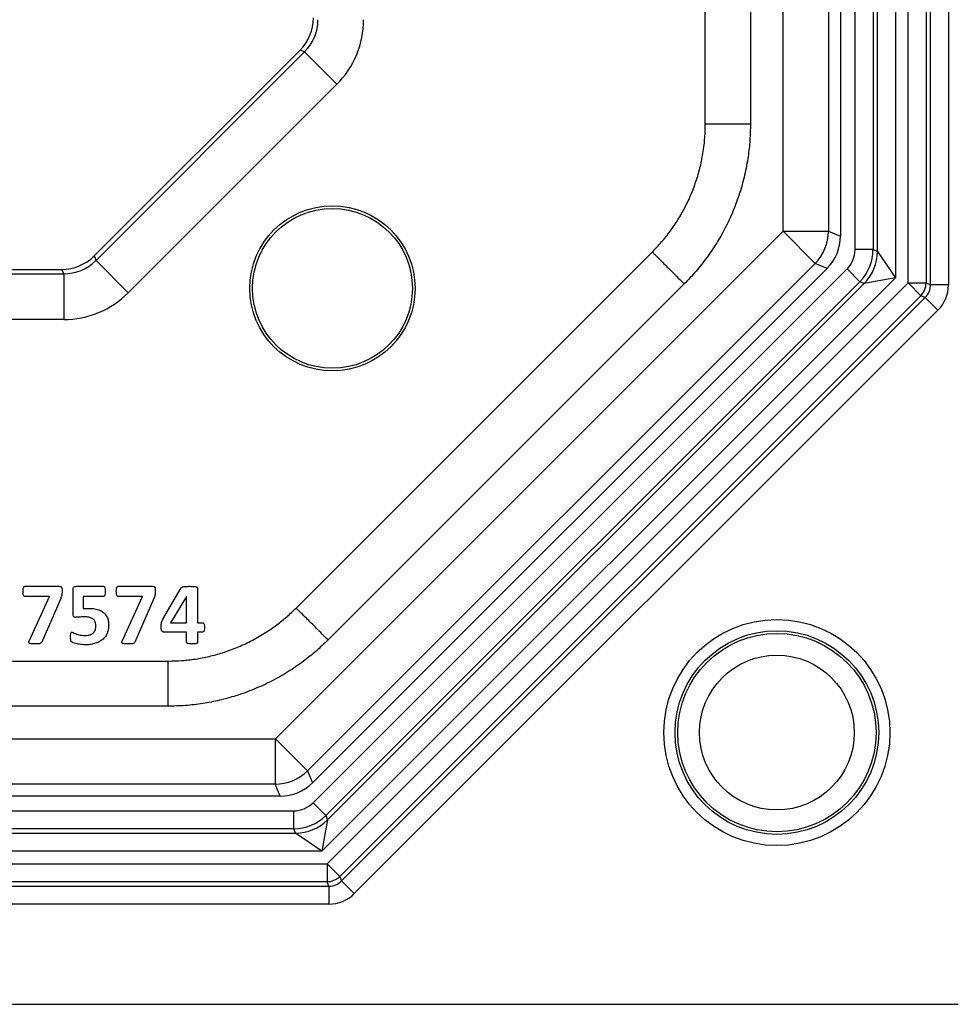
# Model space of a CAD drawing. Units: inches. Extents: x 0.5 to 33.7, y 0.4 to 21.4.
# Drawn here: x 31 to 32.3, y 2.9 to 4.3 of the extents above; entities that cross this region are included whole.
import ezdxf

# ---------------------------------------------------------------- set-up
doc = ezdxf.new("R2010")
doc.units = ezdxf.units.IN
doc.header["$MEASUREMENT"] = 0

msp = doc.modelspace()

# ---------------------------------------------------------------- linework, layer by layer
at = {"color": 7, "linetype": 'Continuous', "lineweight": 25}
for p, q in [((32.2737, 3.9305), (32.2737, 8.4396)), ((32.2985, 8.4396), (32.2985, 3.9305)), ((32.3046, 3.9279), (32.3046, 8.4421)), ((32.3294, 8.4421), (32.3294, 3.9279)), ((32.2563, 8.4324), (32.2563, 3.9377)), ((32.2006, 3.9764), (32.2006, 8.3937)), ((32.2254, 8.3937), (32.2254, 3.9764)), ((32.2315, 3.9738), (32.2315, 8.3962)), ((32.1805, 8.3749), (32.1805, 3.9952)), ((32.1014, 4.002), (32.1014, 8.368)), ((32.1639, 8.368), (32.1639, 4.002)), ((31.994, 4.1498), (31.994, 8.2202)), ((32.0563, 8.2202), (32.0563, 4.1498)), ((31.1509, 3.9677), (31.435, 4.2518)), ((31.1535, 3.9614), (31.4412, 4.2492)), ((31.4412, 4.2492), (31.435, 4.2518)), ((31.4858, 4.2046), (31.4412, 4.2492)), ((31.4858, 4.2046), (31.198, 3.9169)), ((31.401, 3.3014), (32.1013, 4.0017)), ((32.1013, 4.0017), (32.1455, 3.9575)), ((32.1014, 4.002), (32.1639, 4.002)), ((32.1639, 4.002), (32.1805, 3.9952)), ((31.1509, 3.9677), (31.1535, 3.9614)), ((31.4295, 3.4818), (31.9208, 3.9731)), ((32.2254, 3.9764), (32.2006, 3.9764)), ((32.2254, 3.9764), (32.2315, 3.9738)), ((32.2315, 3.9738), (32.2563, 3.9377)), ((31.1535, 3.9614), (31.198, 3.9169)), ((32.1455, 3.9575), (31.4452, 3.2572)), ((32.162, 3.9506), (32.1455, 3.9575)), ((27.1064, 3.943), (31.1089, 3.943)), ((27.109, 3.9492), (31.1064, 3.9492)), ((31.1089, 3.943), (31.1064, 3.9492)), ((31.1089, 3.943), (31.1089, 3.88)), ((32.162, 3.9506), (31.4521, 3.2406)), ((31.453, 3.2131), (32.1895, 3.9497)), ((32.2071, 3.9322), (32.1895, 3.9497)), ((32.2563, 3.9377), (31.465, 3.1464)), ((32.2071, 3.9322), (31.4705, 3.1956)), ((31.4722, 3.1289), (32.2737, 3.9305)), ((31.473, 3.1895), (32.2132, 3.9297)), ((31.9649, 3.9291), (31.4736, 3.4378)), ((32.2132, 3.9297), (32.2071, 3.9322)), ((32.2563, 3.9377), (32.2132, 3.9297)), ((32.2737, 3.9305), (32.2985, 3.9305)), ((32.2737, 3.9305), (32.2913, 3.9129)), ((32.2985, 3.9305), (32.3046, 3.9279)), ((32.3294, 3.9279), (32.3046, 3.9279)), ((32.2913, 3.9129), (31.4897, 3.1114)), ((31.4923, 3.1053), (32.2974, 3.9104)), ((32.2974, 3.9104), (32.2913, 3.9129)), ((32.2974, 3.9104), (32.3149, 3.8929)), ((32.3149, 3.8929), (31.5098, 3.0878)), ((31.1089, 3.88), (27.1064, 3.88)), ((31.0555, 3.5118), (31.1028, 3.5118)), ((31.1219, 3.4731), (31.1219, 3.5073)), ((31.1259, 3.5118), (31.1638, 3.5118)), ((31.1841, 3.5118), (31.2314, 3.5118)), ((31.2455, 3.4664), (31.271, 3.5097)), ((31.2937, 3.5092), (31.2937, 3.4615)), ((31.0891, 3.4978), (31.0555, 3.4978)), ((31.0611, 3.4361), (31.0891, 3.4978)), ((31.1048, 3.4951), (31.0786, 3.4348)), ((31.1638, 3.4978), (31.1359, 3.4978)), ((31.1359, 3.4978), (31.1359, 3.4811)), ((31.2177, 3.4978), (31.1841, 3.4978)), ((31.1897, 3.4361), (31.2177, 3.4978)), ((31.2334, 3.4951), (31.2072, 3.4348)), ((31.2784, 3.4978), (31.2563, 3.4615)), ((31.2785, 3.4978), (31.2784, 3.4978)), ((31.2785, 3.4615), (31.2785, 3.4978)), ((31.2563, 3.4615), (31.2785, 3.4615)), ((31.2937, 3.4615), (31.3007, 3.4615)), ((31.2785, 3.4487), (31.2471, 3.4487)), ((31.2785, 3.4347), (31.2785, 3.4487)), ((31.3007, 3.4487), (31.2937, 3.4487)), ((31.2937, 3.4487), (31.2937, 3.4347)), ((26.9624, 3.4087), (31.2529, 3.4087)), ((31.2529, 3.3464), (26.9624, 3.3464)), ((26.8147, 3.3013), (31.4006, 3.3013)), ((31.4006, 3.3013), (31.4006, 3.2388)), ((31.401, 3.3014), (31.4452, 3.2572)), ((31.4452, 3.2572), (31.4521, 3.2406)), ((31.4006, 3.2388), (26.8147, 3.2388)), ((31.4075, 3.2222), (31.4006, 3.2388)), ((31.4075, 3.2222), (26.8078, 3.2222)), ((31.4705, 3.1956), (31.453, 3.2131)), ((26.789, 3.2021), (31.4263, 3.2021)), ((31.4263, 3.1773), (31.4263, 3.2021)), ((31.4705, 3.1956), (31.473, 3.1895)), ((31.473, 3.1895), (31.465, 3.1464)), ((26.7865, 3.1712), (31.4288, 3.1712)), ((31.4263, 3.1773), (26.789, 3.1773)), ((31.4288, 3.1712), (31.4263, 3.1773)), ((31.465, 3.1464), (31.4288, 3.1712)), ((31.465, 3.1464), (26.7503, 3.1464)), ((26.7431, 3.1289), (31.4722, 3.1289)), ((31.4722, 3.1289), (31.4897, 3.1114)), ((31.4722, 3.1289), (31.4722, 3.1042)), ((26.7406, 3.098), (31.4748, 3.098)), ((31.4722, 3.1042), (26.7431, 3.1042)), ((31.4748, 3.098), (31.4722, 3.1042)), ((31.4748, 3.098), (31.4748, 3.0733)), ((31.4897, 3.1114), (31.4923, 3.1053)), ((31.4923, 3.1053), (31.5098, 3.0878)), ((31.4748, 3.0733), (26.7406, 3.0733)), ((25.8726, 2.935), (32.3427, 2.935))]:
    msp.add_line(p, q, dxfattribs=at)
for centre, radius in [((31.4796, 3.923), 0.114), ((31.4796, 3.923), 0.1103), ((32.0927, 3.31), 0.156), ((32.0927, 3.31), 0.1405), ((32.0927, 3.31), 0.1368), ((32.0927, 3.31), 0.1068)]:
    msp.add_circle(centre, radius, dxfattribs=at)
for centre, radius, start, end in [((32.1009, 4.002), 0.0005, 315.0072, 359.9928), ((32.1679, 3.9743), 0.0636, 315.4177, 359.5823), ((32.2733, 3.9306), 0.0252, 315.4177, 359.5823), ((31.4006, 3.3018), 0.0005, 270.0072, 314.9928), ((31.4284, 3.2348), 0.0636, 270.4177, 314.5823), ((31.472, 3.1294), 0.0252, 270.4177, 314.5823)]:
    msp.add_arc(centre, radius, start, end, dxfattribs=at)
for centre, major_axis, ratio, start_param, end_param in [((31.3904, 4.2963), (0.0582, -0.0241), 0.999822, 5.890549, 6.675821), ((31.3967, 4.2937), (0.0582, -0.0241), 0.999465, 5.890549, 6.675821), ((31.3967, 4.2937), (0.1164, -0.0482), 0.999822, 5.890549, 6.675821), ((32.1009, 4.002), (0.0241, 0.0582), 0.999824, 4.319753, 5.105025), ((32.1175, 3.9952), (0.0582, -0.0241), 0.999822, 5.890549, 6.675821), ((31.1063, 4.0122), (0.0241, -0.0582), 0.999822, 5.890549, 6.675821), ((32.1622, 3.9766), (0.0355, -0.0147), 0.989999, 5.894027, 6.672343), ((32.1622, 3.9766), (0.0583, -0.0242), 0.99788, 5.894027, 6.672343), ((31.1089, 4.006), (-0.0241, 0.0582), 0.999465, 2.748957, 3.534229), ((32.279, 3.9283), (0.0238, -0.0099), 0.97068, 5.894027, 6.672343), ((32.279, 3.9283), (0.0467, -0.0193), 0.989999, 5.894027, 6.672343), ((31.1089, 4.006), (0.0482, -0.1164), 0.999822, 5.890549, 6.675821), ((31.4006, 3.3018), (0.0582, 0.0241), 0.999824, 4.319753, 5.105025), ((31.4075, 3.2852), (0.0241, -0.0582), 0.999822, 5.890549, 6.675821), ((31.426, 3.2404), (0.0147, -0.0355), 0.989999, 5.894027, 6.672343), ((31.426, 3.2404), (-0.0242, 0.0583), 0.99788, 2.752435, 3.530751), ((31.4744, 3.1237), (-0.0099, 0.0238), 0.97068, 2.752435, 3.530751), ((31.4744, 3.1237), (0.0193, -0.0467), 0.989999, 5.894027, 6.672343)]:
    msp.add_ellipse(centre, major_axis=major_axis, ratio=ratio, start_param=start_param, end_param=end_param, dxfattribs=at)
for points, knots in [([(31.9208, 3.9731), (31.9252, 3.9777), (31.9339, 3.9868), (31.9457, 4.0018), (31.9565, 4.0176), (31.9663, 4.0349), (31.9749, 4.0533), (31.9822, 4.073), (31.9879, 4.0934), (31.9916, 4.1133), (31.9937, 4.1321), (31.9939, 4.1439), (31.994, 4.1498)], [0, 0, 0, 0, 0.096243, 0.192488, 0.291018, 0.389547, 0.495529, 0.601511, 0.710594, 0.819679, 0.909613, 1, 1, 1, 1]), ([(32.0563, 4.1498), (32.0561, 4.1423), (32.0558, 4.1272), (32.0531, 4.1037), (32.0486, 4.0793), (32.0416, 4.0541), (32.0325, 4.0294), (32.0217, 4.0062), (32.0095, 3.9849), (31.9962, 3.9653), (31.9815, 3.9465), (31.9704, 3.9349), (31.9649, 3.9291)], [0, 0, 0, 0, 0.091925, 0.184336, 0.289772, 0.395207, 0.503681, 0.612156, 0.707992, 0.803828, 0.901915, 1, 1, 1, 1]), ([(31.994, 4.1498), (31.9946, 4.1498), (31.9957, 4.1498), (31.9999, 4.1498), (32.006, 4.1498), (32.0138, 4.1498), (32.0231, 4.1498), (32.0335, 4.1498), (32.0447, 4.1498), (32.0524, 4.1498), (32.0563, 4.1498)], [0, 0, 0, 0, 0.125, 0.25, 0.375, 0.5, 0.625, 0.75, 0.875, 1, 1, 1, 1]), ([(31.9208, 3.9731), (31.9212, 3.9727), (31.922, 3.972), (31.925, 3.9689), (31.9293, 3.9647), (31.9348, 3.9591), (31.9414, 3.9526), (31.9488, 3.9452), (31.9567, 3.9373), (31.9621, 3.9318), (31.9649, 3.9291)], [0, 0, 0, 0, 0.125, 0.25, 0.375, 0.5, 0.625, 0.75, 0.875, 1, 1, 1, 1]), ([(31.0529, 3.5049), (31.0529, 3.5062), (31.053, 3.5082), (31.0536, 3.5105), (31.0544, 3.5117), (31.0551, 3.5118), (31.0555, 3.5118)], [0, 0, 0, 0, 0.5009745, 0.7508599, 0.8756702, 1, 1, 1, 1]), ([(31.1028, 3.5118), (31.1036, 3.5118), (31.1048, 3.5118), (31.1059, 3.5106), (31.1067, 3.5085), (31.1067, 3.5065), (31.1067, 3.505)], [0, 0, 0, 0, 0.249468, 0.37365, 0.498995, 1, 1, 1, 1]), ([(31.1219, 3.5073), (31.1219, 3.5079), (31.1219, 3.5092), (31.1228, 3.511), (31.1243, 3.5118), (31.1254, 3.5118), (31.1259, 3.5118)], [0, 0, 0, 0, 0.2811031, 0.5591055, 0.7788571, 1, 1, 1, 1]), ([(31.1638, 3.5118), (31.1641, 3.5118), (31.1648, 3.5116), (31.1657, 3.5105), (31.1662, 3.5082), (31.1663, 3.5062), (31.1663, 3.5049)], [0, 0, 0, 0, 0.123825, 0.248714, 0.498807, 1, 1, 1, 1]), ([(31.1815, 3.5049), (31.1815, 3.5062), (31.1816, 3.5082), (31.1822, 3.5105), (31.183, 3.5117), (31.1837, 3.5118), (31.1841, 3.5118)], [0, 0, 0, 0, 0.500974, 0.75086, 0.87567, 1, 1, 1, 1]), ([(31.2314, 3.5118), (31.2322, 3.5118), (31.2334, 3.5118), (31.2345, 3.5106), (31.2353, 3.5085), (31.2353, 3.5065), (31.2353, 3.505)], [0, 0, 0, 0, 0.249468, 0.37365, 0.498995, 1, 1, 1, 1]), ([(31.271, 3.5097), (31.2716, 3.5102), (31.2727, 3.5111), (31.275, 3.5115), (31.2783, 3.5118), (31.2809, 3.5118), (31.2827, 3.5118)], [0, 0, 0, 0, 0.183754, 0.370971, 0.558337, 1, 1, 1, 1]), ([(31.2827, 3.5118), (31.2847, 3.5118), (31.2877, 3.5118), (31.2912, 3.5113), (31.2928, 3.5106), (31.2936, 3.51), (31.2937, 3.5094), (31.2937, 3.5092)], [0, 0, 0, 0, 0.5003493, 0.7504163, 0.87487, 0.9378716, 1, 1, 1, 1]), ([(31.0555, 3.4978), (31.0551, 3.4979), (31.0545, 3.498), (31.0536, 3.4991), (31.053, 3.5014), (31.0529, 3.5035), (31.0529, 3.5049)], [0, 0, 0, 0, 0.124187, 0.249188, 0.498959, 1, 1, 1, 1]), ([(31.1067, 3.505), (31.1066, 3.5031), (31.1066, 3.4996), (31.1053, 3.4965), (31.1048, 3.4951)], [0, 0, 0, 0, 0.560069, 1, 1, 1, 1]), ([(31.1663, 3.5049), (31.1663, 3.5035), (31.1662, 3.5015), (31.1657, 3.4992), (31.1648, 3.498), (31.1642, 3.4979), (31.1638, 3.4978)], [0, 0, 0, 0, 0.501112, 0.751202, 0.876228, 1, 1, 1, 1]), ([(31.1841, 3.4978), (31.1838, 3.4979), (31.1831, 3.498), (31.1822, 3.4991), (31.1816, 3.5014), (31.1815, 3.5035), (31.1815, 3.5049)], [0, 0, 0, 0, 0.124187, 0.249188, 0.498959, 1, 1, 1, 1]), ([(31.2353, 3.505), (31.2352, 3.5031), (31.2352, 3.4996), (31.2339, 3.4965), (31.2334, 3.4951)], [0, 0, 0, 0, 0.560069, 1, 1, 1, 1]), ([(31.1359, 3.4811), (31.1375, 3.4812), (31.1404, 3.4814), (31.1432, 3.4814), (31.1445, 3.4814)], [0, 0, 0, 0, 0.559922, 1, 1, 1, 1]), ([(31.1445, 3.4814), (31.147, 3.4813), (31.152, 3.4811), (31.1592, 3.479), (31.1652, 3.4751), (31.1689, 3.4698), (31.1707, 3.4642), (31.1709, 3.4602), (31.171, 3.4583)], [0, 0, 0, 0, 0.186959, 0.373692, 0.559906, 0.706426, 0.853124, 1, 1, 1, 1]), ([(31.2529, 3.4087), (31.2592, 3.4088), (31.2718, 3.4091), (31.2907, 3.4113), (31.3095, 3.4149), (31.3287, 3.4201), (31.3478, 3.4271), (31.3669, 3.4358), (31.3853, 3.4463), (31.402, 3.4577), (31.4168, 3.4696), (31.4253, 3.4777), (31.4295, 3.4818)], [0, 0, 0, 0, 0.096243, 0.192488, 0.291018, 0.389547, 0.495529, 0.601511, 0.710594, 0.819679, 0.909613, 1, 1, 1, 1]), ([(31.4736, 3.4378), (31.4708, 3.4405), (31.4654, 3.446), (31.4575, 3.4539), (31.4501, 3.4613), (31.4435, 3.4678), (31.438, 3.4734), (31.4337, 3.4776), (31.4307, 3.4807), (31.4299, 3.4814), (31.4295, 3.4818)], [0, 0, 0, 0, 0.125, 0.25, 0.375, 0.5, 0.625, 0.75, 0.875, 1, 1, 1, 1]), ([(31.1252, 3.469), (31.1248, 3.469), (31.124, 3.4691), (31.1229, 3.4695), (31.1219, 3.4709), (31.1219, 3.4722), (31.1219, 3.4731)], [0, 0, 0, 0, 0.187412, 0.374321, 0.560145, 1, 1, 1, 1]), ([(31.1371, 3.4697), (31.1348, 3.4696), (31.1309, 3.4694), (31.1269, 3.4691), (31.1252, 3.469)], [0, 0, 0, 0, 0.560004, 1, 1, 1, 1]), ([(31.1534, 3.4572), (31.1534, 3.4587), (31.1532, 3.4616), (31.151, 3.4657), (31.1471, 3.4684), (31.1422, 3.4696), (31.1388, 3.4697), (31.1371, 3.4697)], [0, 0, 0, 0, 0.1867954, 0.3728496, 0.559041, 0.7792675, 1, 1, 1, 1]), ([(31.2435, 3.4559), (31.2434, 3.458), (31.2434, 3.4616), (31.2449, 3.4649), (31.2455, 3.4664)], [0, 0, 0, 0, 0.560614, 1, 1, 1, 1]), ([(31.1377, 3.444), (31.1392, 3.4441), (31.1421, 3.4442), (31.1464, 3.4452), (31.1504, 3.4477), (31.1531, 3.4521), (31.1533, 3.4555), (31.1534, 3.4572)], [0, 0, 0, 0, 0.187375, 0.374529, 0.56093, 0.780054, 1, 1, 1, 1]), ([(31.171, 3.4583), (31.1709, 3.4561), (31.1706, 3.4517), (31.1684, 3.4454), (31.1646, 3.44), (31.1593, 3.4358), (31.1531, 3.433), (31.1464, 3.4314), (31.1418, 3.4312), (31.1395, 3.4312)], [0, 0, 0, 0, 0.140051, 0.279978, 0.419854, 0.559763, 0.706428, 0.853179, 1, 1, 1, 1]), ([(31.2471, 3.4487), (31.2467, 3.4487), (31.246, 3.4487), (31.2448, 3.4492), (31.2442, 3.4502), (31.2435, 3.4524), (31.2435, 3.4544), (31.2435, 3.4559)], [0, 0, 0, 0, 0.12531, 0.249706, 0.37442, 0.499824, 1, 1, 1, 1]), ([(31.3007, 3.4615), (31.301, 3.4615), (31.3016, 3.4613), (31.3024, 3.4602), (31.3031, 3.4582), (31.3031, 3.4563), (31.3031, 3.4551)], [0, 0, 0, 0, 0.123632, 0.248844, 0.498875, 1, 1, 1, 1]), ([(31.3031, 3.4551), (31.3031, 3.4538), (31.303, 3.452), (31.3024, 3.4499), (31.3016, 3.4489), (31.301, 3.4488), (31.3007, 3.4487)], [0, 0, 0, 0, 0.500739, 0.750732, 0.875726, 1, 1, 1, 1]), ([(31.1184, 3.4423), (31.1184, 3.4435), (31.1184, 3.4453), (31.1188, 3.4474), (31.1194, 3.4483), (31.1199, 3.4487), (31.1202, 3.4487), (31.1204, 3.4487)], [0, 0, 0, 0, 0.500432, 0.750184, 0.874812, 0.937384, 1, 1, 1, 1]), ([(31.1395, 3.4312), (31.1372, 3.4312), (31.1326, 3.4314), (31.1267, 3.4325), (31.1227, 3.4337), (31.1206, 3.4346), (31.1192, 3.4355), (31.1186, 3.4373), (31.1184, 3.4396), (31.1184, 3.4413), (31.1184, 3.4423)], [0, 0, 0, 0, 0.250249, 0.500461, 0.640626, 0.695673, 0.750266, 0.819807, 0.889857, 1, 1, 1, 1]), ([(31.1204, 3.4487), (31.1214, 3.4482), (31.1235, 3.4473), (31.1266, 3.4459), (31.1313, 3.4444), (31.1351, 3.4442), (31.1377, 3.444)], [0, 0, 0, 0, 0.186083, 0.373094, 0.560196, 1, 1, 1, 1]), ([(31.4736, 3.4378), (31.4681, 3.4326), (31.4573, 3.4222), (31.4387, 3.4074), (31.4183, 3.3934), (31.3956, 3.3805), (31.3716, 3.3695), (31.3476, 3.3608), (31.3239, 3.3543), (31.3006, 3.3498), (31.2769, 3.3469), (31.2609, 3.3466), (31.2529, 3.3464)], [0, 0, 0, 0, 0.091925, 0.184336, 0.289772, 0.395207, 0.503681, 0.612156, 0.707992, 0.803828, 0.901915, 1, 1, 1, 1]), ([(31.0694, 3.4323), (31.0679, 3.4323), (31.0656, 3.4323), (31.0628, 3.4327), (31.0613, 3.4332), (31.0607, 3.434), (31.0606, 3.435), (31.0609, 3.4357), (31.0611, 3.4361)], [0, 0, 0, 0, 0.420281, 0.605196, 0.750073, 0.812621, 0.874654, 1, 1, 1, 1]), ([(31.0786, 3.4348), (31.078, 3.4341), (31.0768, 3.4326), (31.0733, 3.4324), (31.0709, 3.4323), (31.0694, 3.4323)], [0, 0, 0, 0, 0.274962, 0.556639, 1, 1, 1, 1]), ([(31.1981, 3.4323), (31.1965, 3.4323), (31.1942, 3.4323), (31.1914, 3.4327), (31.1899, 3.4332), (31.1893, 3.434), (31.1892, 3.435), (31.1895, 3.4357), (31.1897, 3.4361)], [0, 0, 0, 0, 0.420281, 0.605196, 0.750073, 0.812621, 0.874654, 1, 1, 1, 1]), ([(31.2072, 3.4348), (31.2066, 3.4341), (31.2054, 3.4326), (31.2019, 3.4324), (31.1995, 3.4323), (31.1981, 3.4323)], [0, 0, 0, 0, 0.274962, 0.556639, 1, 1, 1, 1]), ([(31.286, 3.4323), (31.2846, 3.4323), (31.2825, 3.4324), (31.28, 3.4328), (31.2787, 3.4336), (31.2786, 3.4343), (31.2785, 3.4347)], [0, 0, 0, 0, 0.5010746, 0.750977, 0.8756657, 1, 1, 1, 1]), ([(31.2937, 3.4347), (31.2937, 3.4345), (31.2937, 3.4342), (31.2933, 3.4335), (31.2922, 3.4328), (31.2897, 3.4324), (31.2875, 3.4323), (31.286, 3.4323)], [0, 0, 0, 0, 0.062632, 0.125231, 0.249772, 0.499528, 1, 1, 1, 1]), ([(31.2529, 3.3464), (31.2529, 3.3503), (31.2529, 3.358), (31.2529, 3.3692), (31.2529, 3.3796), (31.2529, 3.3888), (31.2529, 3.3967), (31.2529, 3.4027), (31.2529, 3.407), (31.2529, 3.4081), (31.2529, 3.4087)], [0, 0, 0, 0, 0.125, 0.25, 0.375, 0.5, 0.625, 0.75, 0.875, 1, 1, 1, 1])]:
    msp.add_open_spline(points, degree=3, knots=knots, dxfattribs=at)

doc.saveas('drawing.dxf')
